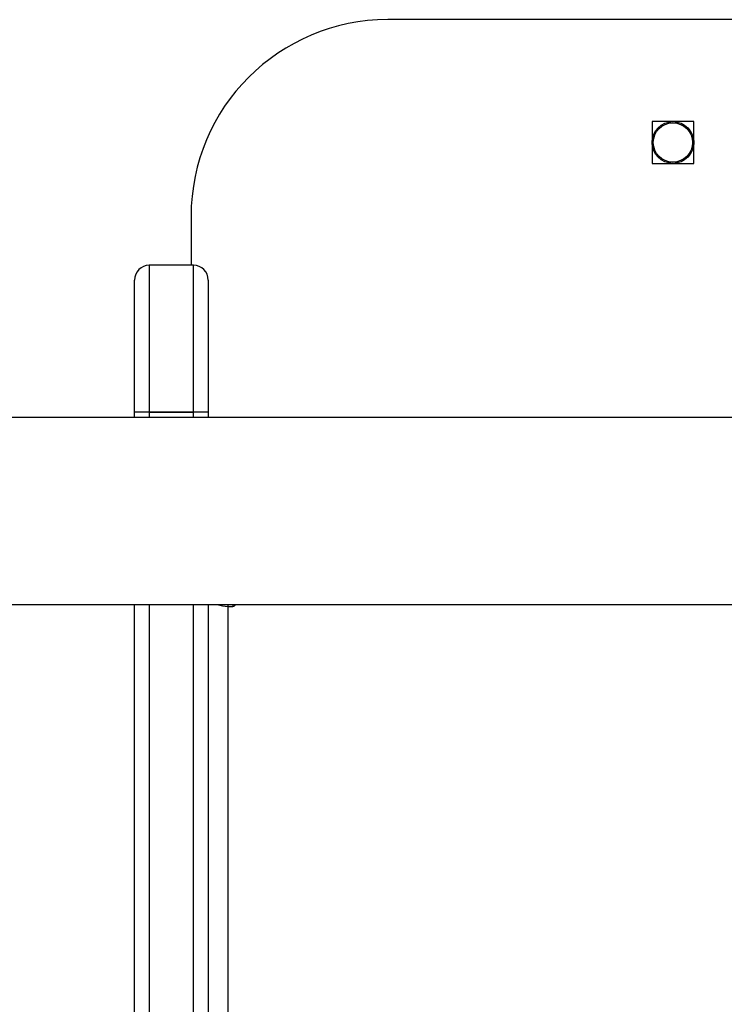
# Model space of a CAD drawing. Units: millimetres. Extents: x -4748 to 4839, y -3372 to 7419.
# Drawn here: x 1406 to 1549, y 3542 to 3742 of the extents above; entities that cross this region are included whole.
import ezdxf

# ---------------------------------------------------------------- set-up
doc = ezdxf.new("R2010")
doc.units = ezdxf.units.MM
doc.layers.add('Toestel 2D', color=7, linetype='Continuous', lineweight=20)

# ---------------------------------------------------------------- blocks, each defined once
blk = doc.blocks.new('wd1415')
at = {"color": 7, "linetype": 'Continuous', "lineweight": 25}
for p, q in [((3846.351, 2548.913), (3809.351, 2548.913)), ((3815.576, 2546.838), (3814.726, 2546.838)), ((3814.726, 2546.838), (3814.726, 2545.988)), ((3815.576, 2545.988), (3815.576, 2546.838)), ((3814.726, 2545.988), (3815.576, 2545.988)), ((3805.351, 2544.913), (3805.351, 2543.913)), ((3804.501, 2543.913), (3804.501, 2540.923)), ((3805.401, 2543.913), (3804.501, 2543.913)), ((3805.401, 2540.923), (3805.401, 2543.913)), ((3804.201, 2540.922), (3804.201, 2543.613)), ((3805.701, 2543.613), (3805.701, 2540.922)), ((3804.201, 2540.813), (3804.201, 2540.922)), ((3804.501, 2540.923), (3805.401, 2540.923)), ((3804.501, 2540.923), (3804.501, 2540.922)), ((3805.401, 2540.922), (3804.501, 2540.922)), ((3805.401, 2540.923), (3805.401, 2540.922)), ((3805.701, 2540.922), (3805.701, 2540.813)), ((3859.951, 2540.813), (3795.751, 2540.813)), ((3795.751, 2537.013), (3859.951, 2537.013)), ((3804.201, 2502.399), (3804.201, 2537.013)), ((3805.701, 2537.013), (3805.701, 2502.399)), ((3806.101, 2536.97), (3806.101, 2443.471)), ((3806.101, 2536.97), (3806.201, 2536.97))]:
    blk.add_line(p, q, dxfattribs=at)
at = {"color": 8, "linetype": 'Continuous', "lineweight": 25}
for p, q in [((3804.501, 2540.922), (3804.501, 2540.813)), ((3805.401, 2540.813), (3805.401, 2540.922)), ((3804.501, 2537.013), (3804.501, 2502.206)), ((3805.401, 2502.206), (3805.401, 2537.013)), ((3806.101, 2537.013), (3806.101, 2536.97)), ((3806.201, 2537.013), (3806.201, 2536.97))]:
    blk.add_line(p, q, dxfattribs=at)
at = {"color": 7, "linetype": 'Continuous', "lineweight": 25, "flags": 128}
blk.add_lwpolyline([(3806.201, 2536.97), (3806.22, 2536.973), (3806.236, 2536.981), (3806.247, 2536.994), (3806.251, 2537.008), (3806.25, 2537.013)], dxfattribs=at)
at = {"color": 7, "linetype": 'Continuous', "lineweight": 25}
for radius in [0.425, 0.4]:
    blk.add_circle((3815.151, 2546.413), radius, dxfattribs=at)
for centre, radius, start, end in [((3809.351, 2544.913), 4, 90, 180), ((3804.501, 2543.613), 0.3, 90, 180), ((3805.401, 2543.613), 0.3, 0, 90), ((3804.427, 2516.42), 24.503, 89.8269, 90.5283), ((3804.413, 2384.558), 156.364, 89.96781, 90.07773), ((3805.475, 2516.414), 24.509, 89.4718, 90.173), ((3805.488, 2384.525), 156.396, 89.92228, 90.03218), ((3806.096, 2537.54), 0.57, 247.7444, 270.4412)]:
    blk.add_arc(centre, radius, start, end, dxfattribs=at)
blk = doc.blocks.new('VPL-03-WD1415')
at = {"layer": 'Toestel 2D', "color": 3, "xscale": 10, "yscale": 10, "zscale": 10}
blk.add_blockref('wd1415', (-36612.87, -21747.04), dxfattribs=at)
blk = doc.blocks.new('VPL-18-RC1415')
blk.add_blockref('VPL-03-WD1415', (0, 0))

msp = doc.modelspace()

# ---------------------------------------------------------------- block references
msp.add_blockref('VPL-18-RC1415', (0, 0))

doc.saveas('drawing.dxf')
